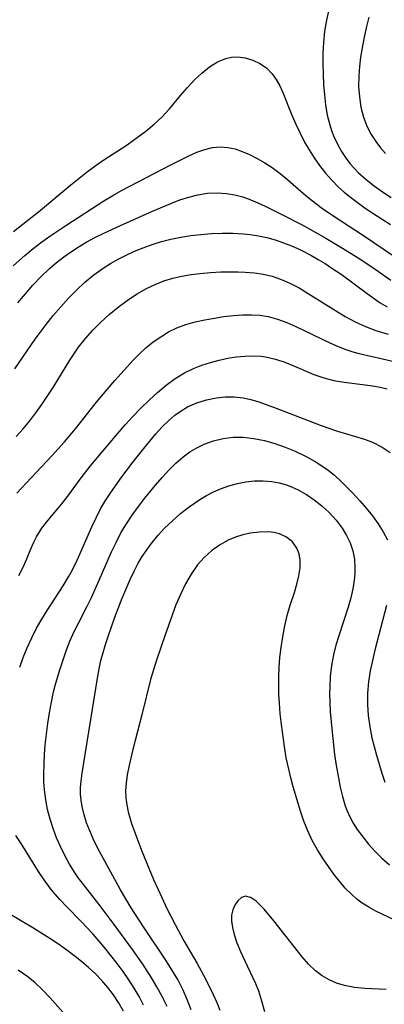
# Model space of a CAD drawing. Extents: x 1630312 to 1638514, y 2863029 to 2871231.
# Drawn here: x 1630460 to 1630522, y 2863324 to 2863492 of the extents above; entities that cross this region are included whole.
import ezdxf

# ---------------------------------------------------------------- set-up
doc = ezdxf.new("R2010")
doc.units = 0

msp = doc.modelspace()

# ---------------------------------------------------------------- linework, layer by layer
at = {"layer": 'WIL_061_Contours', "color": 0}
for points in [[(1630512.48, 2863493.57, 248), (1630512.1, 2863492.02, 248), (1630511.78, 2863490.13, 248), (1630511.59, 2863488.22, 248), (1630511.51, 2863486.42, 248), (1630511.49, 2863484.61, 248), (1630511.53, 2863482.8, 248), (1630511.62, 2863481.03, 248), (1630511.76, 2863479.28, 248), (1630511.96, 2863477.54, 248), (1630512.26, 2863475.82, 248), (1630512.68, 2863474.15, 248), (1630513, 2863473.15, 248), (1630513.38, 2863472.16, 248), (1630513.99, 2863470.86, 248), (1630514.69, 2863469.6, 248), (1630515.48, 2863468.4, 248), (1630516.14, 2863467.54, 248), (1630516.85, 2863466.72, 248), (1630517.62, 2863465.94, 248), (1630518.91, 2863464.79, 248), (1630520.27, 2863463.71, 248), (1630521.69, 2863462.68, 248), (1630523.16, 2863461.71, 248)], [(1630519.36, 2863492.58, 246), (1630518.89, 2863490.73, 246), (1630518.5, 2863488.85, 246), (1630518.2, 2863487.28, 246), (1630517.95, 2863485.69, 246), (1630517.75, 2863484.11, 246), (1630517.64, 2863482.53, 246), (1630517.62, 2863480.71, 246), (1630517.74, 2863478.92, 246), (1630518.02, 2863477.16, 246), (1630518.47, 2863475.44, 246), (1630519.1, 2863473.8, 246), (1630519.77, 2863472.5, 246), (1630520.56, 2863471.27, 246), (1630521.35, 2863470.22, 246), (1630522.23, 2863469.24, 246)], [(1630458.65, 2863455.91, 250), (1630462.88, 2863459.25, 250), (1630468.45, 2863463.89, 250), (1630471.28, 2863466.16, 250), (1630472.74, 2863467.24, 250), (1630474.05, 2863468.14, 250), (1630478.04, 2863470.75, 250), (1630479.13, 2863471.5, 250), (1630481.24, 2863473.08, 250), (1630482.67, 2863474.27, 250), (1630484.02, 2863475.53, 250), (1630485.28, 2863476.86, 250), (1630487.18, 2863479.15, 250), (1630488.35, 2863480.51, 250), (1630489.56, 2863481.81, 250), (1630490.82, 2863483, 250), (1630492.13, 2863484.06, 250), (1630493.48, 2863484.92, 250), (1630494.89, 2863485.51, 250), (1630495.89, 2863485.72, 250), (1630496.91, 2863485.76, 250), (1630498.24, 2863485.6, 250), (1630499.52, 2863485.22, 250), (1630500.75, 2863484.63, 250), (1630501.87, 2863483.86, 250), (1630502.85, 2863482.89, 250), (1630503.55, 2863481.92, 250), (1630504.15, 2863480.83, 250), (1630504.68, 2863479.65, 250), (1630506.22, 2863475.82, 250), (1630506.89, 2863474.27, 250), (1630507.61, 2863472.73, 250), (1630508.39, 2863471.2, 250), (1630509.14, 2863469.87, 250), (1630510.01, 2863468.49, 250), (1630510.95, 2863467.16, 250), (1630511.95, 2863465.88, 250), (1630513.02, 2863464.66, 250), (1630514.16, 2863463.51, 250), (1630515.17, 2863462.61, 250), (1630516.23, 2863461.75, 250), (1630518.75, 2863459.91, 250), (1630520.21, 2863458.92, 250), (1630523.05, 2863457.1, 250)], [(1630458.56, 2863450.02, 252), (1630460.54, 2863451.8, 252), (1630461.98, 2863452.98, 252), (1630463.46, 2863454.13, 252), (1630464.98, 2863455.23, 252), (1630467.56, 2863456.95, 252), (1630474.08, 2863461.17, 252), (1630475.58, 2863462.05, 252), (1630477.1, 2863462.89, 252), (1630485.54, 2863467.32, 252), (1630488.61, 2863468.85, 252), (1630489.96, 2863469.44, 252), (1630491.31, 2863469.93, 252), (1630492.65, 2863470.26, 252), (1630493.98, 2863470.39, 252), (1630495.24, 2863470.29, 252), (1630496.49, 2863470.01, 252), (1630497.73, 2863469.58, 252), (1630498.98, 2863469.05, 252), (1630500.29, 2863468.4, 252), (1630501.59, 2863467.66, 252), (1630502.86, 2863466.84, 252), (1630504.22, 2863465.81, 252), (1630505.54, 2863464.71, 252), (1630508.17, 2863462.41, 252), (1630509.52, 2863461.29, 252), (1630511.45, 2863459.85, 252), (1630512.87, 2863458.86, 252), (1630518.6, 2863455.09, 252), (1630523.42, 2863451.84, 252)], [(1630459.39, 2863443.68, 254), (1630460.65, 2863445.23, 254), (1630461.95, 2863446.72, 254), (1630463.31, 2863448.16, 254), (1630464.74, 2863449.53, 254), (1630465.95, 2863450.58, 254), (1630467.22, 2863451.58, 254), (1630468.53, 2863452.51, 254), (1630469.84, 2863453.35, 254), (1630471.18, 2863454.13, 254), (1630472.55, 2863454.87, 254), (1630473.82, 2863455.51, 254), (1630476.39, 2863456.72, 254), (1630482.38, 2863459.4, 254), (1630485.51, 2863460.71, 254), (1630487.07, 2863461.29, 254), (1630488.61, 2863461.8, 254), (1630490.16, 2863462.2, 254), (1630491.79, 2863462.44, 254), (1630493.42, 2863462.52, 254), (1630495.04, 2863462.42, 254), (1630496.45, 2863462.18, 254), (1630497.83, 2863461.81, 254), (1630499.19, 2863461.32, 254), (1630500.41, 2863460.8, 254), (1630501.62, 2863460.22, 254), (1630504.71, 2863458.69, 254), (1630507.84, 2863457.09, 254), (1630509.39, 2863456.26, 254), (1630512.02, 2863454.78, 254), (1630514.6, 2863453.24, 254), (1630517.81, 2863451.21, 254), (1630520.42, 2863449.45, 254), (1630523.1, 2863447.56, 254)], [(1630458.87, 2863432.42, 256), (1630462.33, 2863437.49, 256), (1630464.19, 2863440, 256), (1630465.43, 2863441.54, 256), (1630466.71, 2863443.04, 256), (1630468.03, 2863444.5, 256), (1630469.4, 2863445.9, 256), (1630470.83, 2863447.24, 256), (1630472.35, 2863448.49, 256), (1630473.94, 2863449.64, 256), (1630475.2, 2863450.44, 256), (1630476.49, 2863451.17, 256), (1630477.89, 2863451.88, 256), (1630479.32, 2863452.53, 256), (1630480.77, 2863453.11, 256), (1630482.34, 2863453.68, 256), (1630483.93, 2863454.18, 256), (1630485.53, 2863454.61, 256), (1630487.22, 2863454.95, 256), (1630488.92, 2863455.21, 256), (1630490.63, 2863455.4, 256), (1630492.46, 2863455.54, 256), (1630494.29, 2863455.61, 256), (1630496.11, 2863455.61, 256), (1630497.93, 2863455.52, 256), (1630499.05, 2863455.4, 256), (1630500.5, 2863455.18, 256), (1630501.93, 2863454.87, 256), (1630503.36, 2863454.47, 256), (1630504.77, 2863453.98, 256), (1630506.17, 2863453.43, 256), (1630507.54, 2863452.81, 256), (1630509.47, 2863451.83, 256), (1630510.69, 2863451.14, 256), (1630511.89, 2863450.42, 256), (1630513.06, 2863449.66, 256), (1630514.61, 2863448.6, 256), (1630519.1, 2863445.29, 256), (1630521.32, 2863443.73, 256), (1630522.47, 2863443.03, 256)], [(1630459.06, 2863420.83, 258), (1630460.25, 2863422.15, 258), (1630461.39, 2863423.52, 258), (1630462.45, 2863424.89, 258), (1630463.46, 2863426.3, 258), (1630465.38, 2863429.23, 258), (1630468.25, 2863433.88, 258), (1630469.76, 2863436.11, 258), (1630470.92, 2863437.61, 258), (1630472.17, 2863439.03, 258), (1630473.54, 2863440.42, 258), (1630474.99, 2863441.72, 258), (1630476.5, 2863442.96, 258), (1630478.06, 2863444.11, 258), (1630479.67, 2863445.18, 258), (1630481.34, 2863446.15, 258), (1630482.82, 2863446.86, 258), (1630484.34, 2863447.46, 258), (1630485.85, 2863447.91, 258), (1630487.4, 2863448.26, 258), (1630488.97, 2863448.53, 258), (1630490.55, 2863448.73, 258), (1630492.32, 2863448.89, 258), (1630494.09, 2863448.98, 258), (1630495.85, 2863449.02, 258), (1630497.05, 2863449, 258), (1630498.24, 2863448.95, 258), (1630499.82, 2863448.82, 258), (1630501.37, 2863448.58, 258), (1630502.84, 2863448.24, 258), (1630504.27, 2863447.77, 258), (1630505.88, 2863447.07, 258), (1630507.44, 2863446.25, 258), (1630508.98, 2863445.33, 258), (1630513.67, 2863442.37, 258), (1630515.34, 2863441.39, 258), (1630517.04, 2863440.48, 258), (1630518.78, 2863439.67, 258), (1630520.55, 2863439, 258), (1630522.64, 2863438.32, 258)], [(1630459.22, 2863411.15, 260), (1630461.62, 2863413.79, 260), (1630465.18, 2863417.54, 260), (1630467.34, 2863419.91, 260), (1630469.24, 2863422.17, 260), (1630472.59, 2863426.43, 260), (1630473.69, 2863427.77, 260), (1630475.93, 2863430.4, 260), (1630479.13, 2863433.96, 260), (1630480.08, 2863434.93, 260), (1630481.25, 2863436.01, 260), (1630482.49, 2863437.01, 260), (1630483.78, 2863437.92, 260), (1630485.13, 2863438.72, 260), (1630486.53, 2863439.41, 260), (1630488.09, 2863439.98, 260), (1630489.69, 2863440.44, 260), (1630491.33, 2863440.81, 260), (1630492.99, 2863441.11, 260), (1630494.57, 2863441.35, 260), (1630496.16, 2863441.55, 260), (1630497.74, 2863441.66, 260), (1630499.31, 2863441.68, 260), (1630500.74, 2863441.58, 260), (1630502.15, 2863441.36, 260), (1630503.76, 2863440.93, 260), (1630505.33, 2863440.36, 260), (1630506.89, 2863439.68, 260), (1630512.68, 2863436.85, 260), (1630514.12, 2863436.23, 260), (1630515.59, 2863435.68, 260), (1630516.65, 2863435.34, 260), (1630517.72, 2863435.05, 260), (1630523.67, 2863433.68, 260)], [(1630459.56, 2863397.07, 262), (1630460.3, 2863398.51, 262), (1630460.9, 2863399.94, 262), (1630461.46, 2863401.38, 262), (1630462.07, 2863402.79, 262), (1630462.53, 2863403.69, 262), (1630463.47, 2863405.17, 262), (1630464.54, 2863406.57, 262), (1630466.89, 2863409.31, 262), (1630467.9, 2863410.63, 262), (1630470.19, 2863413.77, 262), (1630471.8, 2863415.83, 262), (1630473.89, 2863418.37, 262), (1630476.05, 2863420.91, 262), (1630477.7, 2863422.82, 262), (1630479.03, 2863424.28, 262), (1630480.39, 2863425.7, 262), (1630481.79, 2863427.08, 262), (1630483.23, 2863428.4, 262), (1630484.71, 2863429.64, 262), (1630486.25, 2863430.77, 262), (1630487.86, 2863431.75, 262), (1630489.39, 2863432.49, 262), (1630490.82, 2863433.04, 262), (1630492.28, 2863433.51, 262), (1630493.77, 2863433.9, 262), (1630495.27, 2863434.22, 262), (1630496.71, 2863434.45, 262), (1630498.14, 2863434.6, 262), (1630499.57, 2863434.65, 262), (1630500.98, 2863434.57, 262), (1630501.72, 2863434.47, 262), (1630503.39, 2863434.09, 262), (1630505.02, 2863433.54, 262), (1630506.63, 2863432.89, 262), (1630509.98, 2863431.45, 262), (1630511.68, 2863430.86, 262), (1630513.4, 2863430.45, 262), (1630515.16, 2863430.16, 262), (1630518.74, 2863429.71, 262), (1630520.01, 2863429.52, 262), (1630521.28, 2863429.28, 262), (1630522.52, 2863428.98, 262)], [(1630459.68, 2863381.41, 264), (1630460.3, 2863383.08, 264), (1630460.97, 2863384.72, 264), (1630461.73, 2863386.41, 264), (1630462.57, 2863388.06, 264), (1630463.45, 2863389.6, 264), (1630464.39, 2863391.11, 264), (1630467.12, 2863395.3, 264), (1630468.04, 2863396.83, 264), (1630468.5, 2863397.68, 264), (1630469.26, 2863399.2, 264), (1630469.96, 2863400.74, 264), (1630472, 2863405.43, 264), (1630472.73, 2863406.97, 264), (1630473.51, 2863408.48, 264), (1630474.34, 2863409.89, 264), (1630475.14, 2863411.13, 264), (1630476.84, 2863413.54, 264), (1630478.86, 2863416.21, 264), (1630480.91, 2863418.81, 264), (1630482.98, 2863421.32, 264), (1630484.06, 2863422.5, 264), (1630485.18, 2863423.6, 264), (1630486.2, 2863424.47, 264), (1630487.26, 2863425.25, 264), (1630488.38, 2863425.91, 264), (1630489.96, 2863426.62, 264), (1630491.61, 2863427.12, 264), (1630493.3, 2863427.46, 264), (1630494.83, 2863427.62, 264), (1630496.37, 2863427.63, 264), (1630497.89, 2863427.47, 264), (1630499.22, 2863427.16, 264), (1630500.55, 2863426.75, 264), (1630503.5, 2863425.67, 264), (1630511.24, 2863422.73, 264), (1630514.02, 2863421.78, 264), (1630518.6, 2863420.41, 264), (1630520.12, 2863419.83, 264), (1630521.62, 2863419.05, 264), (1630523.03, 2863418.11, 264)], [(1630484.88, 2863323.36, 266), (1630484.05, 2863325.07, 266), (1630483.13, 2863326.73, 266), (1630482.14, 2863328.38, 266), (1630480.72, 2863330.61, 266), (1630478.99, 2863333.12, 266), (1630475.84, 2863337.4, 266), (1630473.58, 2863340.39, 266), (1630470.39, 2863344.46, 266), (1630469.76, 2863345.33, 266), (1630469.15, 2863346.21, 266), (1630468.2, 2863347.74, 266), (1630467.4, 2863349.21, 266), (1630466.67, 2863350.72, 266), (1630466, 2863352.25, 266), (1630465.41, 2863353.81, 266), (1630464.89, 2863355.43, 266), (1630464.46, 2863357.08, 266), (1630464.13, 2863358.74, 266), (1630463.91, 2863360.41, 266), (1630463.83, 2863361.81, 266), (1630463.82, 2863363.22, 266), (1630463.86, 2863364.85, 266), (1630463.94, 2863366.48, 266), (1630464.06, 2863368.13, 266), (1630464.25, 2863369.95, 266), (1630464.48, 2863371.78, 266), (1630464.76, 2863373.6, 266), (1630465.09, 2863375.41, 266), (1630465.48, 2863377.21, 266), (1630465.75, 2863378.28, 266), (1630466.52, 2863380.93, 266), (1630467.03, 2863382.5, 266), (1630467.63, 2863384.2, 266), (1630468.28, 2863385.86, 266), (1630469, 2863387.5, 266), (1630469.72, 2863388.95, 266), (1630471.23, 2863391.85, 266), (1630471.95, 2863393.31, 266), (1630473.29, 2863396.28, 266), (1630475.38, 2863401.11, 266), (1630476.15, 2863402.75, 266), (1630476.99, 2863404.35, 266), (1630477.91, 2863405.9, 266), (1630478.91, 2863407.4, 266), (1630479.98, 2863408.87, 266), (1630481.08, 2863410.31, 266), (1630482.92, 2863412.55, 266), (1630484.03, 2863413.82, 266), (1630485.19, 2863415.08, 266), (1630486.38, 2863416.27, 266), (1630487.63, 2863417.36, 266), (1630488.77, 2863418.21, 266), (1630489.97, 2863418.94, 266), (1630491.23, 2863419.56, 266), (1630492.81, 2863420.12, 266), (1630494.44, 2863420.5, 266), (1630496.17, 2863420.71, 266), (1630497.93, 2863420.73, 266), (1630499.72, 2863420.53, 266), (1630501.51, 2863420.16, 266), (1630503.29, 2863419.66, 266), (1630505.05, 2863419.04, 266), (1630506.77, 2863418.33, 266), (1630508.51, 2863417.49, 266), (1630510.19, 2863416.55, 266), (1630511.34, 2863415.84, 266), (1630512.43, 2863415.08, 266), (1630513.47, 2863414.26, 266), (1630514.76, 2863413.06, 266), (1630516.56, 2863411.22, 266), (1630517.82, 2863409.84, 266), (1630518.93, 2863408.57, 266), (1630519.99, 2863407.27, 266), (1630520.97, 2863405.93, 266), (1630521.84, 2863404.57, 266), (1630522.57, 2863403.16, 266)], [(1630488.97, 2863322.84, 268), (1630488.32, 2863324.58, 268), (1630487.59, 2863326.27, 268), (1630486.69, 2863327.99, 268), (1630485.71, 2863329.67, 268), (1630484.66, 2863331.32, 268), (1630480.84, 2863337, 268), (1630478.75, 2863340.25, 268), (1630476.9, 2863343.36, 268), (1630473.28, 2863349.99, 268), (1630472.42, 2863351.68, 268), (1630471.65, 2863353.4, 268), (1630471.12, 2863354.77, 268), (1630470.69, 2863356.17, 268), (1630470.36, 2863357.57, 268), (1630470.19, 2863358.64, 268), (1630470.1, 2863359.71, 268), (1630470.1, 2863360.82, 268), (1630470.17, 2863361.93, 268), (1630470.34, 2863363.31, 268), (1630472.97, 2863379.5, 268), (1630473.27, 2863381.12, 268), (1630473.57, 2863382.53, 268), (1630473.93, 2863383.92, 268), (1630474.34, 2863385.3, 268), (1630474.79, 2863386.67, 268), (1630475.95, 2863389.94, 268), (1630477.21, 2863393.19, 268), (1630477.87, 2863394.8, 268), (1630478.57, 2863396.4, 268), (1630479.32, 2863397.96, 268), (1630479.9, 2863399.07, 268), (1630480.53, 2863400.15, 268), (1630481.4, 2863401.48, 268), (1630482.34, 2863402.75, 268), (1630483.36, 2863403.98, 268), (1630484.43, 2863405.15, 268), (1630485.78, 2863406.45, 268), (1630487.19, 2863407.67, 268), (1630488.67, 2863408.82, 268), (1630490.48, 2863410.06, 268), (1630491.64, 2863410.75, 268), (1630492.82, 2863411.37, 268), (1630494.03, 2863411.92, 268), (1630495.44, 2863412.43, 268), (1630496.89, 2863412.82, 268), (1630498.35, 2863413.09, 268), (1630499.82, 2863413.25, 268), (1630501.31, 2863413.28, 268), (1630502.79, 2863413.16, 268), (1630504.04, 2863412.92, 268), (1630505.27, 2863412.56, 268), (1630506.28, 2863412.18, 268), (1630507.26, 2863411.72, 268), (1630508.68, 2863410.92, 268), (1630510.04, 2863410.01, 268), (1630511.35, 2863408.97, 268), (1630512.58, 2863407.84, 268), (1630513.77, 2863406.54, 268), (1630514.83, 2863405.16, 268), (1630515.57, 2863403.95, 268), (1630516.18, 2863402.68, 268), (1630516.62, 2863401.3, 268), (1630516.89, 2863399.88, 268), (1630516.99, 2863398.42, 268), (1630516.96, 2863397.36, 268), (1630516.86, 2863396.3, 268), (1630516.62, 2863394.78, 268), (1630516.27, 2863393.26, 268), (1630515.81, 2863391.65, 268), (1630514.23, 2863386.79, 268), (1630513.74, 2863385.16, 268), (1630513.33, 2863383.51, 268), (1630513, 2863381.68, 268), (1630512.78, 2863379.84, 268), (1630512.67, 2863377.98, 268), (1630512.65, 2863376.92, 268), (1630512.69, 2863375.36, 268), (1630512.78, 2863373.81, 268), (1630513.08, 2863370.32, 268), (1630513.51, 2863366.49, 268), (1630513.79, 2863364.59, 268), (1630514.16, 2863362.49, 268), (1630514.48, 2863360.87, 268), (1630514.84, 2863359.27, 268), (1630515.3, 2863357.72, 268), (1630515.58, 2863356.96, 268), (1630516.1, 2863355.82, 268), (1630516.71, 2863354.71, 268), (1630517.39, 2863353.64, 268), (1630518.31, 2863352.37, 268), (1630519.31, 2863351.14, 268), (1630520.38, 2863349.96, 268), (1630521.5, 2863348.83, 268), (1630522.89, 2863347.59, 268)], [(1630527.19, 2863336.57, 270), (1630520.58, 2863339.71, 270), (1630519.38, 2863340.35, 270), (1630518.24, 2863341.07, 270), (1630517.31, 2863341.76, 270), (1630516.43, 2863342.51, 270), (1630515.34, 2863343.61, 270), (1630514.32, 2863344.79, 270), (1630513.36, 2863346.03, 270), (1630512.45, 2863347.31, 270), (1630511.57, 2863348.63, 270), (1630510.6, 2863350.19, 270), (1630509.7, 2863351.79, 270), (1630508.91, 2863353.44, 270), (1630508.27, 2863355.1, 270), (1630507.71, 2863356.8, 270), (1630506.45, 2863360.96, 270), (1630506.04, 2863362.46, 270), (1630505.66, 2863363.97, 270), (1630505.26, 2863365.89, 270), (1630504.93, 2863367.85, 270), (1630504.41, 2863371.61, 270), (1630504.22, 2863373.42, 270), (1630504.07, 2863375.23, 270), (1630503.99, 2863376.76, 270), (1630503.96, 2863378.28, 270), (1630503.97, 2863379.81, 270), (1630504.03, 2863381.34, 270), (1630504.16, 2863383.05, 270), (1630504.36, 2863384.76, 270), (1630504.64, 2863386.62, 270), (1630505, 2863388.45, 270), (1630505.43, 2863390.25, 270), (1630505.92, 2863391.99, 270), (1630506.64, 2863394.19, 270), (1630507.07, 2863395.62, 270), (1630507.41, 2863397.03, 270), (1630507.61, 2863398.4, 270), (1630507.62, 2863399.71, 270), (1630507.43, 2863400.78, 270), (1630507.05, 2863401.77, 270), (1630506.3, 2863402.83, 270), (1630505.3, 2863403.66, 270), (1630504.09, 2863404.22, 270), (1630503.17, 2863404.44, 270), (1630502.18, 2863404.54, 270), (1630500.66, 2863404.52, 270), (1630499.09, 2863404.33, 270), (1630497.82, 2863404.04, 270), (1630496.55, 2863403.63, 270), (1630495.32, 2863403.11, 270), (1630493.86, 2863402.29, 270), (1630492.49, 2863401.3, 270), (1630491.22, 2863400.16, 270), (1630490.08, 2863398.88, 270), (1630488.98, 2863397.32, 270), (1630488.02, 2863395.63, 270), (1630487.16, 2863393.86, 270), (1630486.39, 2863392.04, 270), (1630485.72, 2863390.29, 270), (1630484.47, 2863386.75, 270), (1630483.08, 2863382.59, 270), (1630482.55, 2863380.94, 270), (1630482.06, 2863379.29, 270), (1630480.64, 2863373.48, 270), (1630479.01, 2863367.32, 270), (1630478.35, 2863364.39, 270), (1630478.08, 2863362.99, 270), (1630477.87, 2863361.6, 270), (1630477.78, 2863360.32, 270), (1630477.81, 2863359.05, 270), (1630477.97, 2863357.85, 270), (1630478.22, 2863356.65, 270), (1630478.8, 2863354.68, 270), (1630479.34, 2863353.11, 270), (1630480.54, 2863349.93, 270), (1630482.55, 2863345.12, 270), (1630484.02, 2863341.89, 270), (1630484.8, 2863340.26, 270), (1630486.24, 2863337.42, 270), (1630487.76, 2863334.63, 270), (1630490, 2863330.76, 270), (1630491.43, 2863328.1, 270), (1630492.77, 2863325.41, 270), (1630493.38, 2863324.09, 270), (1630493.92, 2863322.74, 270)], [(1630522.39, 2863391.97, 266), (1630520.4, 2863384.3, 266), (1630519.97, 2863382.55, 266), (1630519.59, 2863380.81, 266), (1630519.3, 2863378.88, 266), (1630519.14, 2863376.96, 266), (1630519.11, 2863375.05, 266), (1630519.24, 2863373.13, 266), (1630519.51, 2863371.22, 266), (1630519.89, 2863369.32, 266), (1630520.66, 2863366.34, 266), (1630521.56, 2863363.29, 266), (1630522.09, 2863361.73, 266)], [(1630480.85, 2863323.61, 264), (1630480.08, 2863325.08, 264), (1630479.25, 2863326.53, 264), (1630478.36, 2863327.94, 264), (1630477.38, 2863329.36, 264), (1630476.35, 2863330.76, 264), (1630474.19, 2863333.47, 264), (1630472.24, 2863335.73, 264), (1630470.19, 2863337.92, 264), (1630467.74, 2863340.42, 264), (1630466.55, 2863341.69, 264), (1630465.41, 2863342.99, 264), (1630464.91, 2863343.61, 264), (1630463.86, 2863345.03, 264), (1630462.89, 2863346.48, 264), (1630459.93, 2863351.26, 264), (1630459.02, 2863352.6, 264)], [(1630522.3, 2863326.29, 272), (1630518.68, 2863326.49, 272), (1630516.92, 2863326.65, 272), (1630515.21, 2863326.96, 272), (1630513.86, 2863327.38, 272), (1630512.57, 2863327.93, 272), (1630511.36, 2863328.62, 272), (1630510.24, 2863329.46, 272), (1630509.06, 2863330.61, 272), (1630507.96, 2863331.89, 272), (1630503.1, 2863338.05, 272), (1630501.45, 2863340.04, 272), (1630500.75, 2863340.79, 272), (1630500.06, 2863341.43, 272), (1630499.13, 2863342.04, 272), (1630498.28, 2863342.25, 272), (1630497.58, 2863342.03, 272), (1630496.98, 2863341.48, 272), (1630496.47, 2863340.71, 272), (1630496.11, 2863339.9, 272), (1630495.9, 2863338.98, 272), (1630495.88, 2863337.98, 272), (1630496.03, 2863336.88, 272), (1630496.33, 2863335.71, 272), (1630496.82, 2863334.28, 272), (1630497.43, 2863332.8, 272), (1630498.11, 2863331.29, 272), (1630499.97, 2863327.32, 272), (1630500.48, 2863326.08, 272), (1630501.04, 2863324.33, 272), (1630501.5, 2863322.55, 272)], [(1630477.41, 2863322.61, 262), (1630476.58, 2863324.06, 262), (1630475.71, 2863325.37, 262), (1630474.75, 2863326.63, 262), (1630473.72, 2863327.83, 262), (1630472.63, 2863328.97, 262), (1630471.47, 2863330.05, 262), (1630470.27, 2863331.09, 262), (1630469.19, 2863331.93, 262), (1630467.76, 2863333, 262), (1630466.3, 2863334.03, 262), (1630464.81, 2863335.03, 262), (1630463.3, 2863336, 262), (1630461.9, 2863336.84, 262), (1630457.69, 2863339.32, 262)], [(1630467.09, 2863322.34, 260), (1630464.84, 2863324.93, 260), (1630463.59, 2863326.24, 260), (1630462.26, 2863327.48, 260), (1630460.89, 2863328.57, 260), (1630459.44, 2863329.59, 260)]]:
    msp.add_polyline3d(points, dxfattribs=at)

doc.saveas('drawing.dxf')
